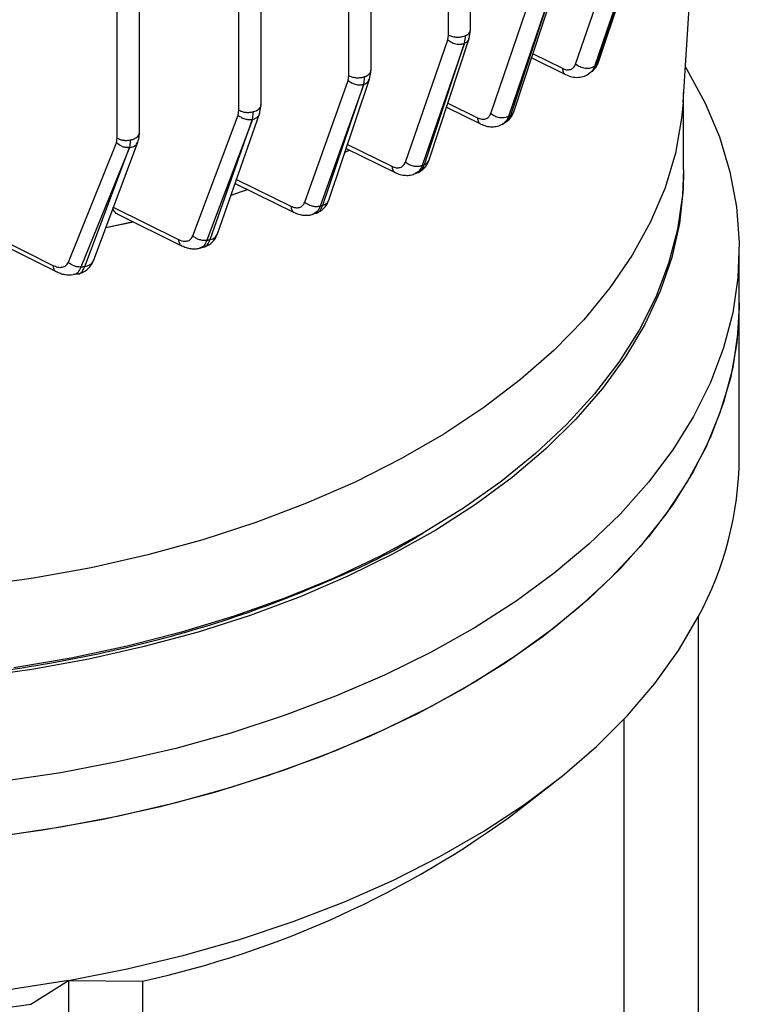
# Model space of a CAD drawing. Units: millimetres. Extents: x 60 to 6240, y 60 to 4395.
# Drawn here: x 5203 to 5268, y 3269 to 3357 of the extents above; entities that cross this region are included whole.
import ezdxf

# ---------------------------------------------------------------- set-up
doc = ezdxf.new("R2010")
doc.units = ezdxf.units.MM
doc.header["$LTSCALE"] = 15

msp = doc.modelspace()

# ---------------------------------------------------------------- linework, layer by layer
at = {"color": 7, "linetype": 'Continuous', "lineweight": 25}
for p, q in [((5241.425, 3355.702), (5241.425, 3474.9)), ((5243.409, 3356.175), (5243.409, 3475.416)), ((5232.476, 3352.051), (5232.476, 3471.249)), ((5234.46, 3352.523), (5234.46, 3471.762)), ((5224.576, 3349.41), (5224.576, 3468.647)), ((5222.593, 3348.94), (5222.593, 3468.137)), ((5213.654, 3346.896), (5213.654, 3466.135)), ((5211.67, 3346.428), (5211.67, 3465.626)), ((5254.962, 3353.432), (5258.584, 3364.315)), ((5252.841, 3353.085), (5256.633, 3364.095)), ((5258.317, 3363.888), (5254.527, 3352.881)), ((5254.703, 3353.011), (5258.32, 3363.891)), ((5262.489, 3349.674), (5263.249, 3361.512)), ((5247.327, 3348.881), (5250.913, 3359.787)), ((5245.208, 3348.648), (5248.987, 3359.665)), ((5250.586, 3359.405), (5246.805, 3348.387)), ((5247.004, 3348.501), (5250.589, 3359.406)), ((5239.687, 3344.501), (5243.287, 3355.399)), ((5241.36, 3355.278), (5241.425, 3355.702)), ((5242.864, 3354.969), (5242.966, 3355.664)), ((5243.287, 3355.399), (5243.408, 3356.19)), ((5237.543, 3344.281), (5241.36, 3355.278)), ((5242.864, 3354.969), (5239.041, 3343.969)), ((5239.265, 3344.07), (5242.868, 3354.97)), ((5248.892, 3353.639), (5251.935, 3352.151)), ((5249.011, 3354.001), (5251.646, 3352.712)), ((5254.926, 3353.349), (5254.962, 3353.432)), ((5232.409, 3351.627), (5232.476, 3352.051)), ((5233.809, 3351.276), (5233.907, 3351.968)), ((5234.335, 3351.745), (5234.459, 3352.543)), ((5254.06, 3352.265), (5254.249, 3352.407)), ((5254.294, 3352.415), (5254.365, 3352.492)), ((5228.499, 3340.682), (5232.409, 3351.627)), ((5233.809, 3351.276), (5229.885, 3340.325)), ((5230.139, 3340.414), (5233.814, 3351.277)), ((5230.672, 3340.885), (5234.335, 3351.745)), ((5262.544, 3343.628), (5262.544, 3350.53)), ((5224.445, 3348.622), (5224.576, 3349.432)), ((5241.243, 3349.209), (5244.307, 3347.711)), ((5241.362, 3349.57), (5244.018, 3348.272)), ((5218.451, 3337.661), (5222.523, 3348.517)), ((5220.657, 3337.835), (5224.445, 3348.622)), ((5222.523, 3348.517), (5222.593, 3348.94)), ((5223.808, 3348.129), (5223.902, 3348.818)), ((5223.808, 3348.129), (5219.713, 3337.266)), ((5220.006, 3337.342), (5223.813, 3348.131)), ((5246.277, 3347.705), (5246.49, 3347.835)), ((5207.269, 3335.291), (5211.597, 3346.008)), ((5209.518, 3335.426), (5213.512, 3346.091)), ((5211.597, 3346.008), (5211.67, 3346.428)), ((5212.846, 3346.276), (5212.76, 3345.591)), ((5232.352, 3345.865), (5236.34, 3343.912)), ((5212.754, 3345.59), (5208.393, 3334.868)), ((5208.739, 3334.927), (5212.76, 3345.591)), ((5232.543, 3345.352), (5232.117, 3345.169)), ((5232.122, 3345.184), (5232.529, 3345.359)), ((5232.23, 3345.505), (5236.629, 3343.352)), ((5239.673, 3344.469), (5239.687, 3344.501)), ((5238.441, 3343.269), (5238.693, 3343.379)), ((5222.251, 3342.375), (5227.552, 3339.771)), ((5222.376, 3342.732), (5227.264, 3340.331)), ((5223.383, 3341.818), (5221.872, 3341.295)), ((5221.877, 3341.309), (5223.369, 3341.825)), ((5211.284, 3340.243), (5217.161, 3337.34)), ((5211.67, 3339.634), (5217.446, 3336.781)), ((5229.241, 3339.626), (5229.525, 3339.724)), ((5213.13, 3338.913), (5210.63, 3338.397)), ((5210.635, 3338.409), (5213.114, 3338.921)), ((5199.41, 3338.246), (5205.889, 3335.019)), ((5199.848, 3337.611), (5206.172, 3334.462)), ((5219.058, 3336.564), (5219.383, 3336.652)), ((5267.544, 3331.625), (5267.544, 3336.524)), ((5207.708, 3334.198), (5208.097, 3334.265)), ((5267.544, 3317.744), (5267.544, 3331.625)), ((5238.768, 3310.773), (5239.121, 3310.977)), ((5263.861, 3303.457), (5263.861, 3229.642)), ((5257.21, 3225.802), (5257.21, 3294.295)), ((5247.751, 3286.112), (5250.971, 3288.634)), ((5203.905, 3268.673), (5207.292, 3270.8)), ((5207.292, 3270.8), (5213.943, 3270.748)), ((5207.292, 3270.8), (5207.292, 3196.985)), ((5213.943, 3270.748), (5213.943, 3200.825))]:
    msp.add_line(p, q, dxfattribs=at)
at = {"color": 7, "linetype": 'Continuous', "lineweight": 25, "flags": 128}
for points in [[(5262.694, 3352.863), (5262.811, 3352.67), (5264.453, 3349.636), (5265.751, 3346.548), (5266.701, 3343.418), (5267.297, 3340.259), (5267.538, 3337.084), (5267.423, 3333.907), (5266.951, 3330.74), (5266.126, 3327.598), (5264.949, 3324.494), (5263.428, 3321.44), (5261.567, 3318.449), (5259.374, 3315.534), (5256.859, 3312.707), (5254.033, 3309.98), (5250.907, 3307.364), (5247.494, 3304.871), (5243.808, 3302.51), (5239.866, 3300.292), (5235.683, 3298.226), (5231.277, 3296.321), (5226.667, 3294.584), (5221.872, 3293.023), (5216.912, 3291.645), (5211.807, 3290.455), (5206.58, 3289.458), (5201.252, 3288.658)], [(5262.489, 3349.674), (5262.357, 3348.234), (5261.799, 3345.097), (5260.87, 3341.989), (5259.577, 3338.925), (5257.925, 3335.92), (5255.921, 3332.986), (5253.575, 3330.138), (5250.897, 3327.389), (5247.901, 3324.753), (5244.601, 3322.24), (5241.011, 3319.863), (5237.148, 3317.633), (5233.031, 3315.561), (5228.678, 3313.655), (5224.11, 3311.926), (5219.349, 3310.38), (5214.416, 3309.026), (5209.334, 3307.869), (5204.128, 3306.915), (5198.82, 3306.168), (5193.437, 3305.633), (5188.003, 3305.31), (5182.544, 3305.202)], [(5262.543, 3343.424), (5262.51, 3341.869), (5262.175, 3338.789), (5261.484, 3335.728), (5260.441, 3332.701), (5259.05, 3329.721), (5257.317, 3326.801), (5255.251, 3323.955), (5252.859, 3321.194), (5250.154, 3318.532), (5247.146, 3315.98), (5243.85, 3313.55), (5240.281, 3311.252), (5236.453, 3309.098), (5232.385, 3307.095), (5228.094, 3305.254), (5223.599, 3303.582), (5218.922, 3302.088), (5214.081, 3300.777), (5209.1, 3299.656), (5204.001, 3298.729), (5198.805, 3298.001)], [(5262.544, 3343.628), (5262.443, 3341.314), (5261.997, 3338.238), (5261.196, 3335.187), (5260.044, 3332.173), (5258.545, 3329.21), (5256.707, 3326.312), (5254.538, 3323.491), (5252.048, 3320.76), (5249.246, 3318.131), (5246.147, 3315.616), (5242.764, 3313.226), (5239.112, 3310.972)], [(5267.544, 3331.625), (5267.423, 3329.007), (5266.951, 3325.841), (5266.126, 3322.699), (5264.949, 3319.595), (5263.428, 3316.54), (5261.567, 3313.55), (5259.374, 3310.635), (5256.859, 3307.808), (5254.033, 3305.081), (5250.907, 3302.465), (5247.494, 3299.971), (5243.808, 3297.611), (5239.866, 3295.393), (5235.683, 3293.327), (5231.277, 3291.421), (5226.667, 3289.685), (5221.872, 3288.124), (5216.912, 3286.746), (5211.807, 3285.555), (5206.58, 3284.559), (5201.252, 3283.759)], [(5267.544, 3331.625), (5267.541, 3331.228), (5267.318, 3328.053), (5266.74, 3324.892), (5265.808, 3321.76), (5264.528, 3318.669), (5262.903, 3315.633), (5260.941, 3312.664), (5258.651, 3309.774), (5256.041, 3306.976), (5253.123, 3304.281), (5249.909, 3301.701), (5246.412, 3299.247), (5242.648, 3296.928)], [(5239.112, 3310.972), (5235.208, 3308.864), (5231.068, 3306.911), (5226.711, 3305.122), (5222.157, 3303.505), (5217.426, 3302.067), (5212.54, 3300.815), (5207.519, 3299.754), (5202.387, 3298.889)], [(5207.292, 3270.8), (5212.548, 3271.833), (5217.676, 3273.062), (5222.654, 3274.481), (5227.46, 3276.085), (5232.075, 3277.867), (5236.479, 3279.818), (5240.653, 3281.932), (5244.579, 3284.198), (5248.24, 3286.608), (5251.621, 3289.15), (5254.707, 3291.814), (5257.485, 3294.589), (5259.944, 3297.463), (5262.072, 3300.423), (5263.861, 3303.457)], [(5207.292, 3270.8), (5201.917, 3269.966), (5196.457, 3269.336), (5190.939, 3268.914), (5185.384, 3268.702), (5179.817, 3268.7), (5174.262, 3268.908), (5168.742, 3269.326), (5163.281, 3269.951), (5157.903, 3270.781), (5152.631, 3271.813), (5147.487, 3273.042), (5142.494, 3274.463), (5137.672, 3276.069), (5133.043, 3277.854), (5128.626, 3279.81), (5124.44, 3281.929), (5120.504, 3284.201), (5116.833, 3286.618), (5113.445, 3289.168), (5110.353, 3291.84), (5107.57, 3294.624), (5105.465, 3297.059)], [(5242.648, 3296.928), (5238.631, 3294.755), (5234.379, 3292.736), (5229.91, 3290.881), (5225.242, 3289.196), (5220.395, 3287.69), (5215.39, 3286.367), (5210.246, 3285.235), (5204.986, 3284.297), (5199.632, 3283.558)], [(5117.494, 3285.988), (5119.891, 3284.203), (5123.499, 3281.816), (5127.38, 3279.575), (5131.515, 3277.492), (5135.885, 3275.576), (5140.471, 3273.836), (5145.251, 3272.279), (5150.203, 3270.913), (5155.304, 3269.744), (5160.531, 3268.778), (5165.859, 3268.019), (5171.264, 3267.471), (5176.721, 3267.135), (5182.205, 3267.014), (5187.691, 3267.109), (5193.153, 3267.418), (5198.566, 3267.94), (5203.905, 3268.673)]]:
    msp.add_lwpolyline(points, dxfattribs=at)
at = {"color": 7, "linetype": 'Continuous', "lineweight": 25}
for centre, radius, start, end in [((5212.262, 3410.571), 71.515, 306.22745, 306.40236), ((5204, 3422.766), 85.817, 299.92076, 300.07387), ((5196.945, 3437.105), 102.208, 294.32217, 294.46002), ((5191.035, 3451.876), 118.123, 289.20198, 289.33266), ((5186.669, 3466.272), 133.17, 284.36727, 284.49746), ((5183.943, 3478.932), 146.125, 279.63223, 279.76986), ((5237.031, 3317.991), 30.513, 331.55505, 359.53658), ((5194.959, 3357.4), 88.707, 282.35765, 306.52166)]:
    msp.add_arc(centre, radius, start, end, dxfattribs=at)
for points in [[(5241.425, 3355.702), (5241.537, 3355.653), (5241.761, 3355.553), (5242.182, 3355.504), (5242.609, 3355.532), (5242.847, 3355.62), (5242.966, 3355.664)], [(5232.476, 3352.051), (5232.578, 3352.005), (5232.783, 3351.913), (5233.165, 3351.857), (5233.559, 3351.868), (5233.791, 3351.934), (5233.907, 3351.968)], [(5222.593, 3348.94), (5222.685, 3348.897), (5222.869, 3348.812), (5223.212, 3348.753), (5223.57, 3348.747), (5223.792, 3348.795), (5223.902, 3348.818)], [(5211.67, 3346.428), (5211.752, 3346.389), (5211.917, 3346.312), (5212.219, 3346.251), (5212.538, 3346.232), (5212.743, 3346.261), (5212.846, 3346.276)]]:
    msp.add_open_spline(points, degree=3, dxfattribs=at)
for points, knots in [([(5242.868, 3354.97), (5243.004, 3355.046), (5243.204, 3355.156), (5243.244, 3355.349), (5243.257, 3355.41)], [0, 0, 0, 0, 0.683497, 1, 1, 1, 1]), ([(5242.966, 3355.664), (5243.026, 3355.695), (5243.147, 3355.758), (5243.282, 3355.877), (5243.37, 3356.008), (5243.411, 3356.116), (5243.405, 3356.179), (5243.403, 3356.194)], [0, 0, 0, 0, 0.230655, 0.461311, 0.691966, 0.922621, 1, 1, 1, 1]), ([(5241.36, 3355.278), (5241.481, 3355.186), (5241.725, 3355.003), (5242.16, 3354.881), (5242.556, 3354.869), (5242.761, 3354.935), (5242.864, 3354.969)], [0, 0, 0, 0, 0.279641, 0.559141, 0.779411, 1, 1, 1, 1]), ([(5251.646, 3352.712), (5251.778, 3352.66), (5252.042, 3352.557), (5252.395, 3352.591), (5252.681, 3352.757), (5252.788, 3352.976), (5252.841, 3353.085)], [0, 0, 0, 0, 0.249248, 0.499103, 0.750051, 1, 1, 1, 1]), ([(5251.646, 3352.712), (5251.665, 3352.593), (5251.704, 3352.354), (5251.839, 3352.187), (5251.935, 3352.154), (5251.944, 3352.15)], [0, 0, 0, 0, 0.47366, 0.947313, 1, 1, 1, 1]), ([(5254.527, 3352.881), (5254.473, 3352.846), (5254.363, 3352.775), (5254.159, 3352.711), (5253.937, 3352.681), (5253.701, 3352.692), (5253.463, 3352.741), (5253.234, 3352.825), (5253.019, 3352.938), (5252.9, 3353.036), (5252.841, 3353.085)], [0, 0, 0, 0, 0.1252117, 0.2505565, 0.3756051, 0.5002371, 0.6250243, 0.7500732, 0.8750791, 1, 1, 1, 1]), ([(5254.527, 3352.881), (5254.451, 3352.693), (5254.349, 3352.441), (5254.139, 3352.326), (5254.086, 3352.297)], [0, 0, 0, 0, 0.747847, 1, 1, 1, 1]), ([(5254.243, 3352.416), (5254.305, 3352.449), (5254.522, 3352.563), (5254.628, 3352.824), (5254.703, 3353.011)], [0, 0, 0, 0, 0.287297, 1, 1, 1, 1]), ([(5254.461, 3352.596), (5254.555, 3352.681), (5254.734, 3352.846), (5254.819, 3353.085), (5254.86, 3353.2)], [0, 0, 0, 0, 0.519594, 1, 1, 1, 1]), ([(5254.703, 3353.011), (5254.785, 3353.086), (5254.916, 3353.207), (5254.937, 3353.374), (5254.945, 3353.437)], [0, 0, 0, 0, 0.6223751, 1, 1, 1, 1]), ([(5233.907, 3351.968), (5233.978, 3351.997), (5234.119, 3352.056), (5234.282, 3352.175), (5234.397, 3352.31), (5234.456, 3352.436), (5234.454, 3352.515), (5234.453, 3352.543)], [0, 0, 0, 0, 0.218699, 0.437399, 0.656098, 0.874798, 1, 1, 1, 1]), ([(5251.943, 3352.147), (5252.131, 3352.07), (5252.509, 3351.916), (5253.089, 3351.877), (5253.641, 3351.981), (5253.952, 3352.178), (5254.105, 3352.276)], [0, 0, 0, 0, 0.252461, 0.505547, 0.755897, 1, 1, 1, 1]), ([(5232.409, 3351.627), (5232.521, 3351.541), (5232.743, 3351.369), (5233.14, 3351.242), (5233.508, 3351.21), (5233.709, 3351.254), (5233.809, 3351.276)], [0, 0, 0, 0, 0.2798414, 0.5593715, 0.7796589, 1, 1, 1, 1]), ([(5233.814, 3351.277), (5233.969, 3351.345), (5234.218, 3351.455), (5234.28, 3351.676), (5234.303, 3351.759)], [0, 0, 0, 0, 0.626724, 1, 1, 1, 1]), ([(5223.902, 3348.818), (5223.983, 3348.844), (5224.145, 3348.896), (5224.34, 3349.013), (5224.482, 3349.151), (5224.565, 3349.294), (5224.569, 3349.39), (5224.571, 3349.432)], [0, 0, 0, 0, 0.2089415, 0.417883, 0.6268246, 0.8357661, 1, 1, 1, 1]), ([(5222.523, 3348.517), (5222.624, 3348.437), (5222.825, 3348.276), (5223.183, 3348.145), (5223.52, 3348.094), (5223.712, 3348.118), (5223.808, 3348.129)], [0, 0, 0, 0, 0.279852, 0.559483, 0.779722, 1, 1, 1, 1]), ([(5223.813, 3348.131), (5223.929, 3348.166), (5224.161, 3348.238), (5224.381, 3348.467), (5224.493, 3348.663), (5224.474, 3348.779), (5224.472, 3348.79)], [0, 0, 0, 0, 0.322517, 0.645142, 0.967555, 1, 1, 1, 1]), ([(5244.018, 3348.272), (5244.149, 3348.221), (5244.413, 3348.119), (5244.765, 3348.153), (5245.051, 3348.319), (5245.155, 3348.538), (5245.208, 3348.648)], [0, 0, 0, 0, 0.249383, 0.499539, 0.750011, 1, 1, 1, 1]), ([(5246.805, 3348.387), (5246.687, 3348.337), (5246.45, 3348.237), (5246.002, 3348.251), (5245.557, 3348.385), (5245.324, 3348.56), (5245.208, 3348.648)], [0, 0, 0, 0, 0.250423, 0.500126, 0.750068, 1, 1, 1, 1]), ([(5246.805, 3348.387), (5246.741, 3348.233), (5246.615, 3347.937), (5246.376, 3347.787), (5246.26, 3347.715)], [0, 0, 0, 0, 0.516744, 1, 1, 1, 1]), ([(5246.487, 3347.848), (5246.595, 3347.916), (5246.823, 3348.059), (5246.942, 3348.349), (5247.004, 3348.501)], [0, 0, 0, 0, 0.474946, 1, 1, 1, 1]), ([(5246.491, 3347.831), (5246.676, 3347.964), (5247.041, 3348.226), (5247.233, 3348.665), (5247.327, 3348.881)], [0, 0, 0, 0, 0.50846, 1, 1, 1, 1]), ([(5247.004, 3348.501), (5247.107, 3348.572), (5247.257, 3348.677), (5247.294, 3348.837), (5247.306, 3348.888)], [0, 0, 0, 0, 0.681457, 1, 1, 1, 1]), ([(5244.018, 3348.272), (5244.037, 3348.155), (5244.077, 3347.921), (5244.205, 3347.735), (5244.307, 3347.718), (5244.318, 3347.716)], [0, 0, 0, 0, 0.472099, 0.944218, 1, 1, 1, 1]), ([(5244.314, 3347.707), (5244.477, 3347.64), (5244.81, 3347.502), (5245.326, 3347.446), (5245.834, 3347.495), (5246.132, 3347.636), (5246.281, 3347.707)], [0, 0, 0, 0, 0.239531, 0.48788, 0.742373, 1, 1, 1, 1]), ([(5212.846, 3346.276), (5212.937, 3346.297), (5213.12, 3346.341), (5213.348, 3346.453), (5213.521, 3346.592), (5213.633, 3346.751), (5213.647, 3346.864), (5213.653, 3346.92)], [0, 0, 0, 0, 0.200731, 0.401463, 0.602194, 0.802925, 1, 1, 1, 1]), ([(5213.512, 3346.091), (5213.553, 3346.221), (5213.634, 3346.478), (5213.647, 3346.773), (5213.653, 3346.919)], [0, 0, 0, 0, 0.505618, 1, 1, 1, 1]), ([(5212.754, 3345.59), (5212.64, 3345.59), (5212.411, 3345.588), (5211.986, 3345.709), (5211.744, 3345.895), (5211.597, 3346.008)], [0, 0, 0, 0, 0.280763, 0.561376, 1, 1, 1, 1]), ([(5212.76, 3345.591), (5212.888, 3345.618), (5213.145, 3345.671), (5213.407, 3345.862), (5213.47, 3346.031), (5213.495, 3346.098)], [0, 0, 0, 0, 0.374794, 0.749764, 1, 1, 1, 1]), ([(5236.34, 3343.912), (5236.472, 3343.86), (5236.738, 3343.756), (5237.093, 3343.788), (5237.382, 3343.953), (5237.489, 3344.172), (5237.543, 3344.281)], [0, 0, 0, 0, 0.2492801, 0.4991601, 0.7501093, 1, 1, 1, 1]), ([(5236.34, 3343.912), (5236.36, 3343.796), (5236.399, 3343.563), (5236.522, 3343.379), (5236.618, 3343.361), (5236.625, 3343.36)], [0, 0, 0, 0, 0.48329, 0.966602, 1, 1, 1, 1]), ([(5239.041, 3343.969), (5238.923, 3343.933), (5238.688, 3343.862), (5238.271, 3343.898), (5237.864, 3344.035), (5237.65, 3344.199), (5237.543, 3344.281)], [0, 0, 0, 0, 0.250315, 0.500095, 0.750051, 1, 1, 1, 1]), ([(5239.041, 3343.969), (5238.965, 3343.791), (5238.826, 3343.464), (5238.552, 3343.335), (5238.427, 3343.276)], [0, 0, 0, 0, 0.543704, 1, 1, 1, 1]), ([(5238.577, 3343.329), (5238.58, 3343.329), (5238.76, 3343.338), (5239.028, 3343.561), (5239.187, 3343.904), (5239.265, 3344.07)], [0, 0, 0, 0, 0.006863, 0.518424, 1, 1, 1, 1]), ([(5238.708, 3343.376), (5238.818, 3343.435), (5239.039, 3343.553), (5239.313, 3343.819), (5239.529, 3344.112), (5239.619, 3344.337), (5239.659, 3344.437)], [0, 0, 0, 0, 0.264579, 0.528647, 0.789797, 1, 1, 1, 1]), ([(5239.265, 3344.07), (5239.325, 3344.101), (5239.446, 3344.163), (5239.579, 3344.296), (5239.661, 3344.411), (5239.678, 3344.486), (5239.682, 3344.502)], [0, 0, 0, 0, 0.304505, 0.609332, 0.91344, 1, 1, 1, 1]), ([(5236.622, 3343.355), (5236.773, 3343.29), (5237.078, 3343.158), (5237.554, 3343.086), (5238.025, 3343.104), (5238.308, 3343.209), (5238.451, 3343.261)], [0, 0, 0, 0, 0.240445, 0.488508, 0.742233, 1, 1, 1, 1]), ([(5227.264, 3340.331), (5227.399, 3340.278), (5227.669, 3340.171), (5228.032, 3340.194), (5228.332, 3340.352), (5228.444, 3340.572), (5228.499, 3340.682)], [0, 0, 0, 0, 0.24961, 0.499718, 0.750171, 1, 1, 1, 1]), ([(5227.264, 3340.331), (5227.284, 3340.215), (5227.323, 3339.983), (5227.444, 3339.799), (5227.54, 3339.781), (5227.547, 3339.78)], [0, 0, 0, 0, 0.4825064, 0.965035, 1, 1, 1, 1]), ([(5229.885, 3340.325), (5229.771, 3340.303), (5229.542, 3340.258), (5229.159, 3340.313), (5228.791, 3340.452), (5228.596, 3340.605), (5228.499, 3340.682)], [0, 0, 0, 0, 0.250228, 0.500069, 0.750037, 1, 1, 1, 1]), ([(5229.428, 3339.691), (5229.447, 3339.691), (5229.638, 3339.691), (5229.913, 3339.907), (5230.066, 3340.249), (5230.139, 3340.414)], [0, 0, 0, 0, 0.054074, 0.544113, 1, 1, 1, 1]), ([(5229.538, 3339.71), (5229.663, 3339.764), (5229.914, 3339.871), (5230.234, 3340.141), (5230.502, 3340.475), (5230.615, 3340.749), (5230.672, 3340.885)], [0, 0, 0, 0, 0.250244, 0.502417, 0.753288, 1, 1, 1, 1]), ([(5230.139, 3340.414), (5230.21, 3340.441), (5230.35, 3340.494), (5230.512, 3340.623), (5230.623, 3340.755), (5230.653, 3340.851), (5230.665, 3340.887)], [0, 0, 0, 0, 0.278632, 0.557427, 0.836071, 1, 1, 1, 1]), ([(5211.671, 3339.637), (5211.665, 3339.639), (5211.593, 3339.658), (5211.494, 3339.749), (5211.374, 3339.884), (5211.298, 3340.052), (5211.288, 3340.18), (5211.284, 3340.243)], [0, 0, 0, 0, 0.025155, 0.271421, 0.5131, 0.757177, 1, 1, 1, 1]), ([(5227.545, 3339.774), (5227.686, 3339.712), (5227.973, 3339.586), (5228.418, 3339.507), (5228.858, 3339.503), (5229.127, 3339.576), (5229.263, 3339.613)], [0, 0, 0, 0, 0.241395, 0.489396, 0.742725, 1, 1, 1, 1]), ([(5229.885, 3340.325), (5229.811, 3340.149), (5229.666, 3339.808), (5229.384, 3339.684), (5229.247, 3339.623)], [0, 0, 0, 0, 0.514701, 1, 1, 1, 1]), ([(5219.383, 3336.646), (5219.519, 3336.691), (5219.795, 3336.783), (5220.154, 3337.048), (5220.463, 3337.392), (5220.592, 3337.688), (5220.657, 3337.835)], [0, 0, 0, 0, 0.246251, 0.497716, 0.750187, 1, 1, 1, 1]), ([(5220.006, 3337.342), (5220.086, 3337.362), (5220.247, 3337.404), (5220.439, 3337.525), (5220.584, 3337.669), (5220.631, 3337.785), (5220.652, 3337.837)], [0, 0, 0, 0, 0.261462, 0.523121, 0.784608, 1, 1, 1, 1]), ([(5217.161, 3337.34), (5217.299, 3337.284), (5217.577, 3337.171), (5217.955, 3337.182), (5218.272, 3337.329), (5218.392, 3337.55), (5218.451, 3337.661)], [0, 0, 0, 0, 0.24984, 0.499929, 0.750397, 1, 1, 1, 1]), ([(5217.161, 3337.34), (5217.18, 3337.224), (5217.218, 3336.994), (5217.338, 3336.81), (5217.434, 3336.791), (5217.441, 3336.79)], [0, 0, 0, 0, 0.481871, 0.963764, 1, 1, 1, 1]), ([(5219.713, 3337.266), (5219.605, 3337.256), (5219.388, 3337.235), (5219.042, 3337.307), (5218.713, 3337.447), (5218.538, 3337.589), (5218.451, 3337.661)], [0, 0, 0, 0, 0.2501578, 0.5000481, 0.7500253, 1, 1, 1, 1]), ([(5219.713, 3337.266), (5219.64, 3337.093), (5219.491, 3336.74), (5219.202, 3336.625), (5219.056, 3336.567)], [0, 0, 0, 0, 0.492724, 1, 1, 1, 1]), ([(5219.383, 3336.649), (5219.523, 3336.707), (5219.796, 3336.82), (5219.937, 3337.17), (5220.006, 3337.342)], [0, 0, 0, 0, 0.511357, 1, 1, 1, 1]), ([(5217.438, 3336.784), (5217.573, 3336.724), (5217.845, 3336.603), (5218.264, 3336.515), (5218.679, 3336.49), (5218.934, 3336.538), (5219.062, 3336.563)], [0, 0, 0, 0, 0.2424563, 0.4903202, 0.7429673, 1, 1, 1, 1]), ([(5205.889, 3335.019), (5206.034, 3334.958), (5206.325, 3334.836), (5206.725, 3334.83), (5207.07, 3334.959), (5207.203, 3335.181), (5207.269, 3335.291)], [0, 0, 0, 0, 0.2496, 0.500042, 0.751289, 1, 1, 1, 1]), ([(5208.393, 3334.868), (5208.293, 3334.869), (5208.093, 3334.87), (5207.787, 3334.956), (5207.5, 3335.094), (5207.346, 3335.225), (5207.269, 3335.291)], [0, 0, 0, 0, 0.250103, 0.500032, 0.750016, 1, 1, 1, 1]), ([(5208.111, 3334.252), (5208.256, 3334.287), (5208.55, 3334.359), (5208.947, 3334.608), (5209.296, 3334.955), (5209.444, 3335.269), (5209.518, 3335.426)], [0, 0, 0, 0, 0.24013, 0.489734, 0.74456, 1, 1, 1, 1]), ([(5208.739, 3334.927), (5208.828, 3334.94), (5209.008, 3334.965), (5209.236, 3335.074), (5209.408, 3335.227), (5209.502, 3335.351), (5209.517, 3335.425), (5209.517, 3335.426)], [0, 0, 0, 0, 0.24896, 0.498169, 0.747175, 0.995968, 1, 1, 1, 1]), ([(5205.889, 3335.019), (5205.908, 3334.904), (5205.945, 3334.675), (5206.063, 3334.492), (5206.159, 3334.473), (5206.166, 3334.471)], [0, 0, 0, 0, 0.4814003, 0.9628227, 1, 1, 1, 1]), ([(5206.163, 3334.466), (5206.293, 3334.407), (5206.554, 3334.288), (5207.095, 3334.147), (5207.466, 3334.17), (5207.715, 3334.185)], [0, 0, 0, 0, 0.243819, 0.49159, 1, 1, 1, 1]), ([(5208.393, 3334.868), (5208.316, 3334.704), (5208.157, 3334.362), (5207.891, 3334.165), (5207.716, 3334.185), (5207.715, 3334.185)], [0, 0, 0, 0, 0.476034, 0.998136, 1, 1, 1, 1]), ([(5208.099, 3334.253), (5208.104, 3334.253), (5208.272, 3334.232), (5208.521, 3334.428), (5208.668, 3334.765), (5208.739, 3334.927)], [0, 0, 0, 0, 0.017153, 0.527999, 1, 1, 1, 1]), ([(5133.139, 3307.32), (5133.473, 3307.148), (5136.399, 3305.647), (5142.734, 3303.398), (5152.019, 3300.688), (5161.913, 3298.765), (5172.136, 3297.587), (5182.544, 3297.195), (5192.95, 3297.588), (5203.18, 3298.762), (5213.049, 3300.701), (5222.428, 3303.35), (5231.001, 3306.746), (5236.476, 3309.265), (5238.764, 3310.772), (5238.767, 3310.773)], [0, 0, 0, 0, 0.0115851, 0.1014309, 0.1912766, 0.2811224, 0.3709681, 0.4608139, 0.5506596, 0.6405054, 0.7303511, 0.8201969, 0.9100426, 0.9998884, 1, 1, 1, 1])]:
    msp.add_open_spline(points, degree=3, knots=knots, dxfattribs=at)

doc.saveas('drawing.dxf')
